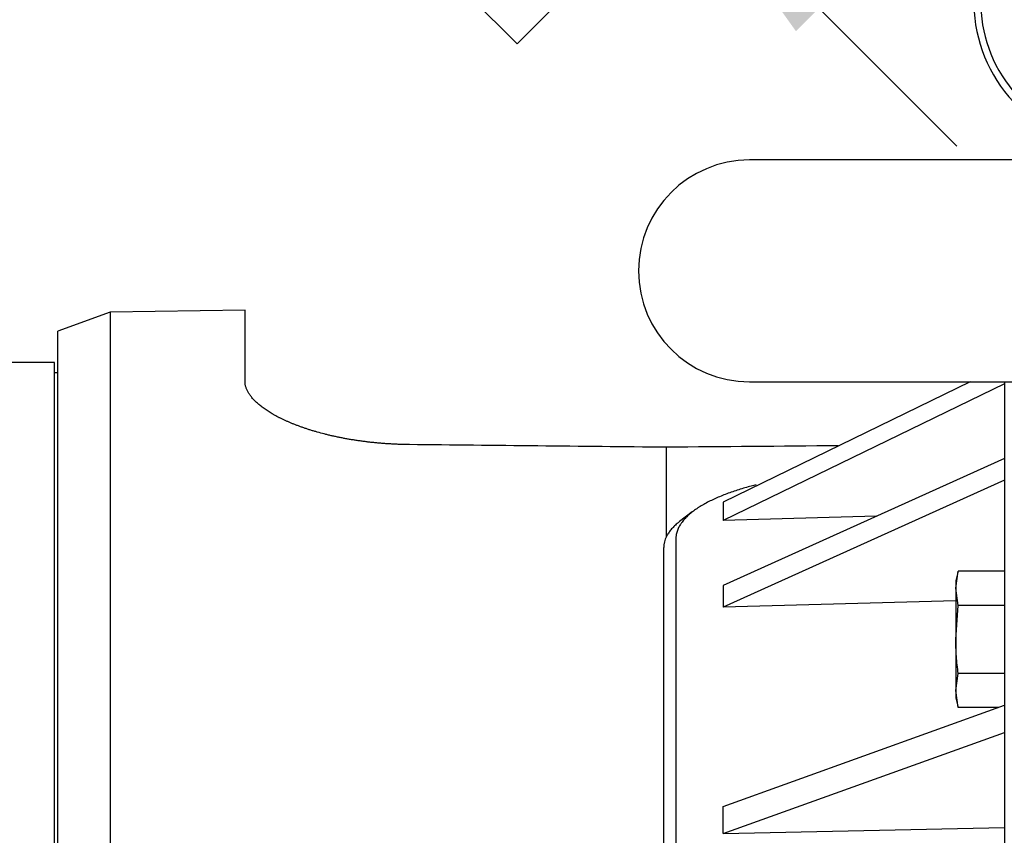
# Model space of a CAD drawing. Units: millimetres. Extents: x 0 to 4029, y 0 to 5772.
# Drawn here: x 1713 to 1855, y 4795 to 4913 of the extents above; entities that cross this region are included whole.
import ezdxf

# ---------------------------------------------------------------- set-up
doc = ezdxf.new("R2010")
doc.units = ezdxf.units.MM
doc.header["$LTSCALE"] = 20
for name, color, linetype in [('14711030_CODO', 7, 'Continuous'), ('16613015', 7, 'Continuous'), ('17411034G_TUBO_G', 7, 'Continuous'), ('54082025_ABRAZAD', 7, 'Continuous'), ('COPERCHIO_DE_ECP', 7, 'Continuous'), ('DIN-933_M10_X_25', 7, 'Continuous'), ('GRUPPO_SEMPLIFIC', 7, 'Continuous'), ('Predeterminado', 7, 'Continuous')]:
    doc.layers.add(name, color=color, linetype=linetype)

# ---------------------------------------------------------------- blocks, each defined once
blk = doc.blocks.new('SE14')
at = {"layer": '14711030_CODO', "color": 7, "linetype": 'Continuous'}
for p, q in [((1840.42, 4892.38), (1818.42, 4892.38)), ((1873.42, 4892.38), (1840.42, 4892.38)), ((1818.42, 4860.38), (1840.42, 4860.38)), ((1840.42, 4860.38), (1873.42, 4860.38))]:
    blk.add_line(p, q, dxfattribs=at)
blk.add_arc((1818.42, 4876.38), 16, 90, 270, dxfattribs=at)
at = {"layer": '16613015', "color": 7, "linetype": 'Continuous'}
for q in [(1730.44, 4963.61), (1791.44, 4915.72)]:
    blk.add_line((1784.89, 4909.16), q, dxfattribs=at)
at = {"layer": '17411034G_TUBO_G', "color": 7, "linetype": 'Continuous'}
blk.add_arc((1871.77, 4915.18), 20, 73.7837, 320.2242, dxfattribs=at)
at = {"layer": '54082025_ABRAZAD', "color": 7, "linetype": 'Continuous'}
blk.add_arc((1871.77, 4915.18), 21, 66.1334, 322.4597, dxfattribs=at)
at = {"layer": 'COPERCHIO_DE_ECP', "color": 7, "linetype": 'Continuous'}
for p, q in [((1745.67, 4870.7), (1726.22, 4870.43)), ((1745.67, 4860.42), (1745.67, 4870.7)), ((1726.22, 4870.43), (1718.67, 4867.68)), ((1726.22, 4870.43), (1726.22, 4472.93)), ((1718.67, 4475.68), (1718.67, 4867.68)), ((1850.25, 4860.38), (1814.61, 4843.03)), ((1855.17, 4860.09), (1814.61, 4840.34)), ((1855.17, 4860.38), (1855.17, 4445.18)), ((1806.44, 4838.06), (1806.44, 4850.93)), ((1855.17, 4849.31), (1814.61, 4830.99)), ((1855.17, 4846.2), (1814.61, 4827.87)), ((1814.61, 4843.03), (1814.61, 4840.34)), ((1810.17, 4841.6), (1808.34, 4840.22)), ((1836.75, 4840.99), (1814.61, 4840.34)), ((1807.81, 4837.79), (1807.81, 4785.47)), ((1806.04, 4784.8), (1806.04, 4836.45)), ((1814.61, 4830.99), (1814.61, 4827.87)), ((1848.17, 4828.79), (1814.61, 4827.87)), ((1814.61, 4799.12), (1855.17, 4813.7)), ((1814.61, 4795.2), (1855.17, 4809.78)), ((1814.61, 4795.2), (1814.61, 4799.12)), ((1814.61, 4795.2), (1855.17, 4796.09))]:
    blk.add_line(p, q, dxfattribs=at)
blk.add_arc((1809.6, 4836.42), 3.56, 152.6341, 179.4737, dxfattribs=at)
for centre, major_axis, ratio, start_param, end_param in [((2846.1, 4647.09), (-4090.71, 92.49), 0.045569, -1.312797, -1.303413), ((6286.45, 4569.47), (-6798.87, 153.59), 0.035254, -0.855432, -0.850599)]:
    blk.add_ellipse(centre, major_axis=major_axis, ratio=ratio, start_param=start_param, end_param=end_param, dxfattribs=at)
for points, knots in [([(1769.36, 4851.31), (1769.16, 4851.32), (1768.96, 4851.32), (1768.77, 4851.32), (1768.57, 4851.33), (1768.37, 4851.33), (1768.18, 4851.34), (1767.98, 4851.34), (1767.79, 4851.35), (1767.59, 4851.36), (1767.39, 4851.37), (1767.2, 4851.38), (1767, 4851.39), (1766.81, 4851.4), (1766.61, 4851.41), (1766.42, 4851.42), (1766.23, 4851.43), (1766.03, 4851.44), (1765.84, 4851.46), (1765.65, 4851.47), (1765.45, 4851.49), (1765.26, 4851.5), (1765.07, 4851.52), (1764.88, 4851.54), (1764.68, 4851.55), (1764.49, 4851.57), (1764.3, 4851.59), (1764.11, 4851.61), (1763.92, 4851.63), (1763.73, 4851.65), (1763.54, 4851.67), (1763.35, 4851.69), (1763.16, 4851.72), (1762.97, 4851.74), (1762.78, 4851.76), (1762.6, 4851.79), (1762.41, 4851.82), (1762.22, 4851.84), (1762.03, 4851.87), (1761.85, 4851.89), (1761.66, 4851.92), (1761.48, 4851.95), (1761.29, 4851.98), (1761.11, 4852.01), (1760.93, 4852.04), (1760.74, 4852.07), (1760.56, 4852.1), (1760.38, 4852.13), (1760.2, 4852.17), (1760.02, 4852.2), (1759.84, 4852.23), (1759.66, 4852.27), (1759.48, 4852.3), (1759.3, 4852.34), (1759.13, 4852.38), (1758.95, 4852.41), (1758.78, 4852.45), (1758.6, 4852.49), (1758.43, 4852.53), (1758.26, 4852.56), (1758.08, 4852.6), (1757.91, 4852.64), (1757.74, 4852.68), (1757.57, 4852.72), (1757.41, 4852.77), (1757.24, 4852.81), (1757.07, 4852.85), (1756.74, 4852.94), (1756.41, 4853.02), (1756.09, 4853.11), (1755.93, 4853.16), (1755.78, 4853.21), (1755.62, 4853.25), (1755.46, 4853.3), (1755.3, 4853.35), (1755.15, 4853.39), (1754.99, 4853.44), (1754.84, 4853.49), (1754.69, 4853.54), (1754.54, 4853.59), (1754.39, 4853.64), (1754.24, 4853.69), (1754.09, 4853.74), (1753.94, 4853.8), (1753.79, 4853.85), (1753.65, 4853.9), (1753.5, 4853.95), (1753.36, 4854.01), (1753.21, 4854.06), (1753.07, 4854.11), (1752.93, 4854.17), (1752.79, 4854.22), (1752.66, 4854.28), (1752.52, 4854.33), (1752.38, 4854.39), (1752.25, 4854.45), (1752.11, 4854.5), (1751.98, 4854.56), (1751.85, 4854.62), (1751.72, 4854.67), (1751.59, 4854.73), (1751.46, 4854.79), (1751.34, 4854.85), (1751.21, 4854.91), (1751.09, 4854.97), (1750.97, 4855.02), (1750.84, 4855.08), (1750.72, 4855.14), (1750.61, 4855.2), (1750.49, 4855.26), (1750.37, 4855.32), (1750.26, 4855.39), (1750.14, 4855.45), (1750.03, 4855.51), (1749.92, 4855.57), (1749.87, 4855.6), (1749.81, 4855.63), (1749.76, 4855.66), (1749.71, 4855.69), (1749.65, 4855.72), (1749.6, 4855.75), (1749.49, 4855.81), (1749.39, 4855.88), (1749.29, 4855.94), (1749.18, 4856), (1749.08, 4856.07), (1748.99, 4856.13), (1748.89, 4856.19), (1748.79, 4856.26), (1748.7, 4856.32), (1748.6, 4856.38), (1748.51, 4856.45), (1748.42, 4856.51), (1748.33, 4856.58), (1748.24, 4856.64), (1748.15, 4856.71), (1748.07, 4856.77), (1747.98, 4856.84), (1747.9, 4856.9), (1747.82, 4856.97), (1747.74, 4857.03), (1747.66, 4857.1), (1747.58, 4857.16), (1747.51, 4857.23), (1747.44, 4857.29), (1747.36, 4857.36), (1747.29, 4857.43), (1747.22, 4857.49), (1747.15, 4857.56), (1747.09, 4857.62), (1747.02, 4857.69), (1746.96, 4857.76), (1746.9, 4857.82), (1746.84, 4857.89), (1746.78, 4857.95), (1746.72, 4858.02), (1746.66, 4858.09), (1746.61, 4858.15), (1746.56, 4858.22), (1746.5, 4858.28), (1746.45, 4858.35), (1746.41, 4858.42), (1746.36, 4858.48), (1746.31, 4858.55), (1746.27, 4858.61), (1746.23, 4858.68), (1746.19, 4858.75), (1746.15, 4858.81), (1746.11, 4858.88), (1746.07, 4858.94), (1746.04, 4859.01), (1746.01, 4859.07), (1745.97, 4859.14), (1745.94, 4859.2), (1745.92, 4859.27), (1745.89, 4859.33), (1745.86, 4859.4), (1745.84, 4859.46), (1745.82, 4859.53), (1745.8, 4859.59), (1745.78, 4859.66), (1745.76, 4859.72), (1745.74, 4859.78), (1745.73, 4859.85), (1745.71, 4859.91), (1745.7, 4859.98), (1745.69, 4860.04), (1745.68, 4860.11), (1745.68, 4860.17), (1745.67, 4860.23), (1745.67, 4860.3), (1745.67, 4860.36), (1745.67, 4860.42)], [0, 0, 0, 0, 0.015538, 0.015538, 0.015538, 0.031082, 0.031082, 0.031082, 0.046636, 0.046636, 0.046636, 0.062194, 0.062194, 0.062194, 0.077753, 0.077753, 0.077753, 0.093307, 0.093307, 0.093307, 0.108853, 0.108853, 0.108853, 0.124399, 0.124399, 0.124399, 0.139976, 0.139976, 0.139976, 0.155582, 0.155582, 0.155582, 0.171213, 0.171213, 0.171213, 0.186865, 0.186865, 0.186865, 0.202534, 0.202534, 0.202534, 0.218214, 0.218214, 0.218214, 0.233902, 0.233902, 0.233902, 0.249593, 0.249593, 0.249593, 0.265282, 0.265282, 0.265282, 0.280963, 0.280963, 0.280963, 0.296634, 0.296634, 0.296634, 0.312289, 0.312289, 0.312289, 0.327923, 0.327923, 0.327923, 0.343533, 0.343533, 0.343533, 0.374665, 0.374665, 0.374665, 0.390221, 0.390221, 0.390221, 0.405806, 0.405806, 0.405806, 0.421417, 0.421417, 0.421417, 0.437048, 0.437048, 0.437048, 0.452697, 0.452697, 0.452697, 0.468358, 0.468358, 0.468358, 0.484027, 0.484027, 0.484027, 0.499698, 0.499698, 0.499698, 0.515369, 0.515369, 0.515369, 0.531033, 0.531033, 0.531033, 0.546686, 0.546686, 0.546686, 0.562324, 0.562324, 0.562324, 0.577942, 0.577942, 0.577942, 0.593537, 0.593537, 0.593537, 0.609104, 0.609104, 0.609104, 0.616876, 0.616876, 0.616876, 0.624649, 0.624649, 0.624649, 0.640219, 0.640219, 0.640219, 0.65582, 0.65582, 0.65582, 0.671446, 0.671446, 0.671446, 0.687094, 0.687094, 0.687094, 0.702759, 0.702759, 0.702759, 0.718438, 0.718438, 0.718438, 0.734124, 0.734124, 0.734124, 0.749815, 0.749815, 0.749815, 0.765505, 0.765505, 0.765505, 0.781188, 0.781188, 0.781188, 0.796862, 0.796862, 0.796862, 0.812521, 0.812521, 0.812521, 0.82816, 0.82816, 0.82816, 0.843775, 0.843775, 0.843775, 0.859363, 0.859363, 0.859363, 0.874919, 0.874919, 0.874919, 0.89047, 0.89047, 0.89047, 0.906052, 0.906052, 0.906052, 0.921663, 0.921663, 0.921663, 0.937298, 0.937298, 0.937298, 0.952953, 0.952953, 0.952953, 0.968625, 0.968625, 0.968625, 0.984309, 0.984309, 0.984309, 1, 1, 1, 1]), ([(1819.38, 4845.51), (1819.14, 4845.45), (1818.9, 4845.39), (1818.67, 4845.33), (1818.36, 4845.24), (1818.06, 4845.16), (1817.76, 4845.07), (1817.46, 4844.99), (1817.16, 4844.9), (1816.87, 4844.8), (1816.57, 4844.71), (1816.28, 4844.62), (1816, 4844.52), (1815.71, 4844.42), (1815.42, 4844.32), (1815.14, 4844.21), (1814.86, 4844.11), (1814.59, 4844), (1814.31, 4843.89), (1814.04, 4843.77), (1813.77, 4843.66), (1813.51, 4843.54), (1813.24, 4843.42), (1812.99, 4843.3), (1812.73, 4843.18), (1812.48, 4843.05), (1812.23, 4842.92), (1811.99, 4842.79), (1811.75, 4842.66), (1811.52, 4842.52), (1811.3, 4842.38), (1811.18, 4842.31), (1811.07, 4842.24), (1810.96, 4842.17), (1810.85, 4842.1), (1810.75, 4842.03), (1810.64, 4841.95), (1810.54, 4841.88), (1810.43, 4841.8), (1810.33, 4841.73), (1810.23, 4841.65), (1810.13, 4841.58), (1810.04, 4841.5), (1809.94, 4841.42), (1809.85, 4841.34), (1809.75, 4841.26), (1809.66, 4841.18), (1809.57, 4841.1), (1809.49, 4841.02), (1809.4, 4840.94), (1809.32, 4840.86), (1809.23, 4840.78), (1809.15, 4840.69), (1809.08, 4840.61), (1809, 4840.53), (1808.93, 4840.44), (1808.85, 4840.36), (1808.79, 4840.27), (1808.72, 4840.18), (1808.65, 4840.1), (1808.59, 4840.01), (1808.56, 4839.96), (1808.53, 4839.92), (1808.5, 4839.88), (1808.47, 4839.83), (1808.44, 4839.79), (1808.41, 4839.74), (1808.36, 4839.65), (1808.3, 4839.56), (1808.26, 4839.47), (1808.21, 4839.38), (1808.16, 4839.29), (1808.12, 4839.2), (1808.08, 4839.11), (1808.04, 4839.02), (1808.01, 4838.92), (1807.98, 4838.83), (1807.95, 4838.74), (1807.92, 4838.64), (1807.9, 4838.55), (1807.88, 4838.45), (1807.86, 4838.36), (1807.84, 4838.27), (1807.83, 4838.17), (1807.82, 4838.08), (1807.82, 4838.03), (1807.81, 4837.98), (1807.81, 4837.93), (1807.81, 4837.89), (1807.81, 4837.84), (1807.81, 4837.79)], [0.4132644, 0.4132644, 0.4132644, 0.4132644, 0.4372465, 0.4372465, 0.4372465, 0.4685236, 0.4685236, 0.4685236, 0.4997527, 0.4997527, 0.4997527, 0.5309309, 0.5309309, 0.5309309, 0.5621412, 0.5621412, 0.5621412, 0.5934558, 0.5934558, 0.5934558, 0.6248119, 0.6248119, 0.6248119, 0.6561579, 0.6561579, 0.6561579, 0.687456, 0.687456, 0.687456, 0.7186848, 0.7186848, 0.7186848, 0.7342715, 0.7342715, 0.7342715, 0.7498644, 0.7498644, 0.7498644, 0.7655043, 0.7655043, 0.7655043, 0.7811761, 0.7811761, 0.7811761, 0.796864, 0.796864, 0.796864, 0.8125543, 0.8125543, 0.8125543, 0.8282349, 0.8282349, 0.8282349, 0.8438962, 0.8438962, 0.8438962, 0.8595314, 0.8595314, 0.8595314, 0.8751364, 0.8751364, 0.8751364, 0.8829273, 0.8829273, 0.8829273, 0.8907209, 0.8907209, 0.8907209, 0.9063376, 0.9063376, 0.9063376, 0.9219761, 0.9219761, 0.9219761, 0.9376169, 0.9376169, 0.9376169, 0.9532429, 0.9532429, 0.9532429, 0.9688402, 0.9688402, 0.9688402, 0.9844198, 0.9844198, 0.9844198, 0.992211, 0.992211, 0.992211, 1, 1, 1, 1]), ([(1808.34, 4840.22), (1808.3, 4840.2), (1808.27, 4840.17), (1808.24, 4840.14), (1808.19, 4840.11), (1808.15, 4840.07), (1808.11, 4840.04), (1808.07, 4840), (1808.02, 4839.97), (1807.98, 4839.93), (1807.9, 4839.86), (1807.82, 4839.79), (1807.74, 4839.71), (1807.66, 4839.64), (1807.58, 4839.56), (1807.51, 4839.49), (1807.43, 4839.41), (1807.36, 4839.34), (1807.29, 4839.26), (1807.22, 4839.18), (1807.15, 4839.11), (1807.09, 4839.03), (1807.02, 4838.95), (1806.96, 4838.87), (1806.9, 4838.79), (1806.84, 4838.71), (1806.78, 4838.63), (1806.73, 4838.55), (1806.67, 4838.47), (1806.62, 4838.39), (1806.57, 4838.3), (1806.53, 4838.22), (1806.48, 4838.14), (1806.44, 4838.06)], [0.853166, 0.853166, 0.853166, 0.853166, 0.8590253, 0.8590253, 0.8590253, 0.8668128, 0.8668128, 0.8668128, 0.874601, 0.874601, 0.874601, 0.8902203, 0.8902203, 0.8902203, 0.9058849, 0.9058849, 0.9058849, 0.9215784, 0.9215784, 0.9215784, 0.9372854, 0.9372854, 0.9372854, 0.9529921, 0.9529921, 0.9529921, 0.9686863, 0.9686863, 0.9686863, 0.9843581, 0.9843581, 0.9843581, 1, 1, 1, 1])]:
    blk.add_open_spline(points, degree=3, knots=knots, dxfattribs=at)
at = {"layer": 'DIN-933_M10_X_25', "color": 7, "linetype": 'Continuous'}
for p, q in [((1848.17, 4830.58), (1848.52, 4833.03)), ((1848.52, 4833.03), (1848.17, 4831.71)), ((1855.17, 4833.03), (1848.52, 4833.03)), ((1848.17, 4831.71), (1848.17, 4830.58)), ((1848.17, 4830.58), (1848.17, 4823.21)), ((1848.52, 4828.12), (1848.17, 4830.58)), ((1848.17, 4823.21), (1848.52, 4828.12)), ((1855.17, 4828.12), (1848.52, 4828.12)), ((1848.17, 4823.21), (1848.17, 4815.85)), ((1848.17, 4815.85), (1848.52, 4818.31)), ((1855.17, 4818.31), (1848.52, 4818.31)), ((1848.17, 4815.85), (1848.17, 4814.71)), ((1848.52, 4813.4), (1848.17, 4815.85)), ((1848.17, 4814.71), (1848.52, 4813.4)), ((1854.34, 4813.4), (1848.52, 4813.4))]:
    blk.add_line(p, q, dxfattribs=at)
blk.add_open_spline([(1848.52, 4818.31), (1848.41, 4819.12), (1848.32, 4819.94), (1848.2, 4821.58), (1848.17, 4822.4), (1848.17, 4823.21)], degree=3, knots=[0, 0, 0, 0, 0.5, 0.5, 1, 1, 1, 1], dxfattribs=at)
at = {"layer": 'GRUPPO_SEMPLIFIC', "color": 7, "linetype": 'Continuous'}
for p, q in [((1718.17, 4863.18), (1683.67, 4863.18)), ((1718.17, 4480.18), (1718.17, 4863.18)), ((1718.67, 4861.68), (1718.17, 4861.68))]:
    blk.add_line(p, q, dxfattribs=at)
blk = doc.blocks.new('GDimGGroup22')
at = {"layer": 'Predeterminado', "linetype": 'Continuous'}
blk.add_hatch(color=7, dxfattribs=at).paths.add_polyline_path([(1831.74, 4917.61), (1808.51, 4934.2), (1825.11, 4910.97)])
at = {"layer": 'Predeterminado', "color": 7, "linetype": 'Continuous'}
blk.add_line((1581.91, 5160.8), (1848.34, 4894.38), dxfattribs=at)

msp = doc.modelspace()

# ---------------------------------------------------------------- block references
at = {"layer": 'Predeterminado'}
for name in ['GDimGGroup22', 'SE14']:
    msp.add_blockref(name, (0, 0), dxfattribs=at)

doc.saveas('drawing.dxf')
